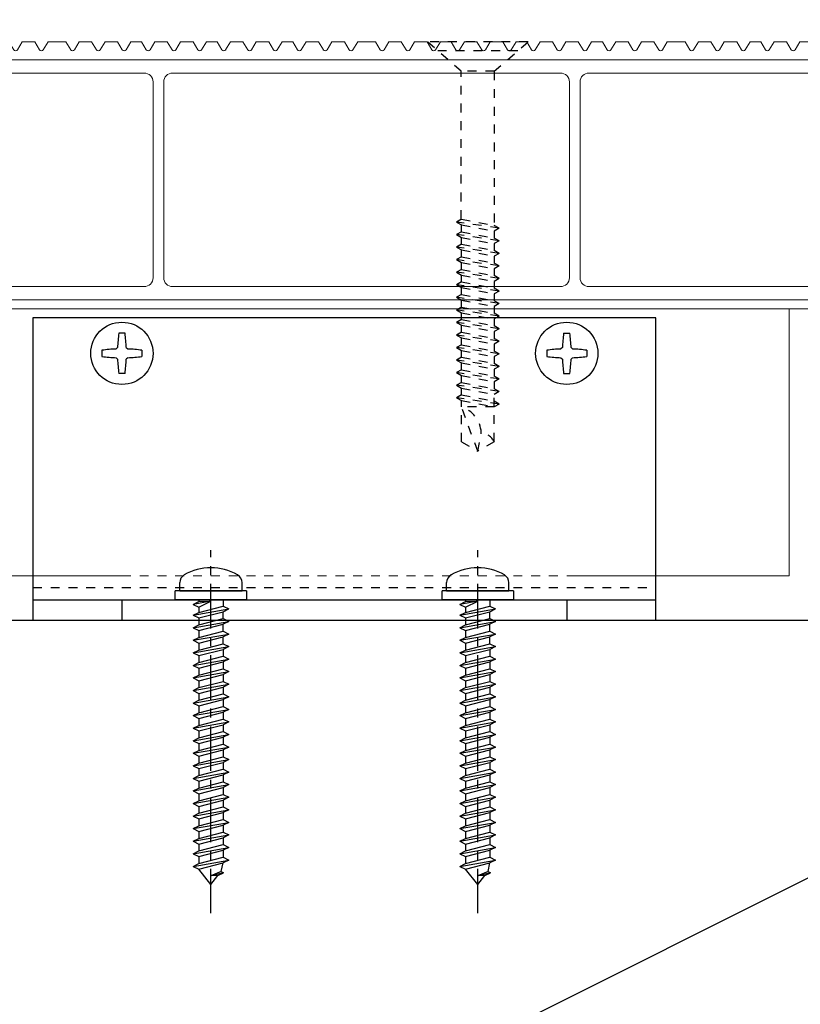
# Model space of a CAD drawing. Units: millimetres. Extents: x 0 to 841, y 0 to 594.
# Drawn here: x 179 to 188, y 97 to 108 of the extents above; entities that cross this region are included whole.
import ezdxf

# ---------------------------------------------------------------- set-up
doc = ezdxf.new("R2010")
doc.units = ezdxf.units.MM
doc.header["$MEASUREMENT"] = 0
doc.linetypes.add('CENTER', pattern=[12, 5, -0.8, 0.4, -0.8, 5])
doc.linetypes.add('HASEN-S', pattern=[1.7, 0.85, -0.85])
doc.layers.get('Defpoints').update_dxf_attribs({"color": 222})
for name, color, linetype in [('0-A08-芯_他', 11, 'CENTER'), ('A-D09-金物_鋼材', 1, 'Continuous'), ('A-E01-仕上太線', 4, 'Continuous'), ('ｱﾙﾐ', 7, 'Continuous')]:
    doc.layers.add(name, color=color, linetype=linetype)
doc.layers.add('A-C05-見え掛り_細線', color=1, linetype='Continuous', lineweight=0)

# ---------------------------------------------------------------- blocks, each defined once
blk = doc.blocks.new('A$C74522BEF')
at = {"color": 0, "linetype": 'HASEN-S', "lineweight": -2}
for p, q in [((-1.85, -3.3), (-5.65, 0)), ((5.65, 0), (-5.65, 0)), ((1.85, -3.3), (5.65, 0)), ((4.5, -1), (-4.5, -1)), ((-1.85, -19.92), (-1.85, -3.3)), ((1.85, -3.3), (-1.85, -3.3)), ((1.85, -3.3), (1.85, -20.63)), ((-1.84, -19.92), (-2.39, -20.24)), ((2.41, -20.94), (-2.39, -20.24)), ((-2.39, -20.24), (-1.84, -20.56)), ((-1.84, -19.92), (1.86, -20.63)), ((-1.84, -20.56), (1.86, -21.26)), ((-1.84, -21.33), (-1.84, -20.56)), ((2.41, -20.94), (1.86, -20.63)), ((2.41, -20.94), (1.86, -21.26)), ((-1.84, -21.33), (-2.39, -21.65)), ((-2.39, -21.65), (-1.84, -21.97)), ((2.41, -22.36), (-2.39, -21.65)), ((-1.84, -21.33), (1.86, -22.04)), ((-1.84, -21.97), (1.86, -22.67)), ((-1.84, -22.74), (-1.84, -21.97)), ((1.86, -21.26), (1.86, -22.04)), ((2.41, -22.36), (1.86, -22.04)), ((-1.84, -22.74), (-2.39, -23.06)), ((-2.39, -23.06), (-1.84, -23.38)), ((2.41, -23.77), (-2.39, -23.06)), ((-1.84, -22.74), (1.86, -23.45)), ((2.41, -22.36), (1.86, -22.67)), ((1.86, -22.67), (1.86, -23.45)), ((-1.84, -24.15), (-2.39, -24.47)), ((-1.84, -24.15), (-1.84, -23.38)), ((-1.84, -23.38), (1.86, -24.08)), ((-1.84, -24.15), (1.86, -24.86)), ((2.41, -23.77), (1.86, -23.45)), ((2.41, -23.77), (1.86, -24.08)), ((1.86, -24.08), (1.86, -24.86)), ((-2.39, -24.47), (-1.84, -24.79)), ((2.41, -25.18), (-2.39, -24.47)), ((-1.84, -24.79), (1.86, -25.5)), ((-1.84, -25.57), (-1.84, -24.79)), ((2.41, -25.18), (1.86, -24.86)), ((2.41, -25.18), (1.86, -25.5)), ((-1.84, -25.57), (-2.39, -25.88)), ((2.41, -26.59), (-2.39, -25.88)), ((-2.39, -25.88), (-1.84, -26.2)), ((-1.84, -25.57), (1.86, -26.27)), ((-1.84, -26.98), (-1.84, -26.2)), ((-1.84, -26.2), (1.86, -26.91)), ((1.86, -25.5), (1.86, -26.27)), ((2.41, -26.59), (1.86, -26.27)), ((-1.84, -26.98), (-2.39, -27.29)), ((2.41, -28), (-2.39, -27.29)), ((-2.39, -27.29), (-1.84, -27.61)), ((-1.84, -26.98), (1.86, -27.68)), ((-1.84, -28.39), (-1.84, -27.61)), ((-1.84, -27.61), (1.86, -28.32)), ((2.41, -26.59), (1.86, -26.91)), ((1.86, -26.91), (1.86, -27.68)), ((-1.84, -28.39), (-2.39, -28.7)), ((2.41, -29.41), (-2.39, -28.7)), ((-2.39, -28.7), (-1.84, -29.02)), ((-1.84, -28.39), (1.86, -29.09)), ((2.41, -28), (1.86, -27.68)), ((2.41, -28), (1.86, -28.32)), ((1.86, -28.32), (1.86, -29.09)), ((-1.84, -29.8), (-2.39, -30.12)), ((-1.84, -29.02), (1.86, -29.73)), ((-1.84, -29.8), (-1.84, -29.02)), ((-1.84, -29.8), (1.86, -30.5)), ((2.41, -29.41), (1.86, -29.09)), ((2.41, -29.41), (1.86, -29.73)), ((1.86, -29.73), (1.86, -30.5)), ((2.41, -30.82), (-2.39, -30.12)), ((-2.39, -30.12), (-1.84, -30.43)), ((-1.84, -31.21), (-1.84, -30.43)), ((-1.84, -30.43), (1.86, -31.14)), ((2.41, -30.82), (1.86, -30.5)), ((2.41, -30.82), (1.86, -31.14)), ((-1.84, -31.21), (-2.39, -31.53)), ((2.41, -32.23), (-2.39, -31.53)), ((-2.39, -31.53), (-1.84, -31.84)), ((-1.84, -31.21), (1.86, -31.92)), ((-1.84, -32.62), (-1.84, -31.84)), ((-1.84, -31.84), (1.86, -32.55)), ((1.86, -31.14), (1.86, -31.92)), ((2.41, -32.23), (1.86, -31.92)), ((-1.84, -32.62), (-2.39, -32.94)), ((-2.39, -32.94), (-1.84, -33.26)), ((2.41, -33.64), (-2.39, -32.94)), ((-1.84, -32.62), (1.86, -33.33)), ((2.41, -32.23), (1.86, -32.55)), ((1.86, -32.55), (1.86, -33.33)), ((-1.84, -34.03), (-2.39, -34.35)), ((-1.84, -33.26), (1.86, -33.96)), ((-1.84, -34.03), (-1.84, -33.26)), ((-1.84, -34.03), (1.86, -34.74)), ((2.41, -33.64), (1.86, -33.33)), ((2.41, -33.64), (1.86, -33.96)), ((1.86, -33.96), (1.86, -34.74)), ((2.41, -35.05), (-2.39, -34.35)), ((-2.39, -34.35), (-1.84, -34.67)), ((-1.84, -34.67), (1.86, -35.37)), ((-1.84, -35.44), (-1.84, -34.67)), ((2.41, -35.05), (1.86, -34.74)), ((2.41, -35.05), (1.86, -35.37)), ((1.86, -35.37), (1.86, -36.15)), ((-1.84, -35.44), (-2.39, -35.76)), ((2.41, -36.47), (-2.39, -35.76)), ((-2.39, -35.76), (-1.84, -36.08)), ((-1.84, -35.44), (1.86, -36.15)), ((-1.84, -36.85), (-1.84, -36.08)), ((-1.84, -36.08), (1.86, -36.78)), ((2.41, -36.47), (1.86, -36.15)), ((2.41, -36.47), (1.86, -36.78)), ((-1.84, -36.85), (-2.39, -37.17)), ((-2.39, -37.17), (-1.84, -37.49)), ((2.41, -37.88), (-2.39, -37.17)), ((-1.84, -36.85), (1.86, -37.56)), ((-1.84, -37.49), (1.86, -38.19)), ((-1.84, -38.27), (-1.84, -37.49)), ((1.86, -36.78), (1.86, -37.56)), ((2.41, -37.88), (1.86, -37.56)), ((-1.84, -38.27), (-2.39, -38.58)), ((-2.39, -38.58), (-1.84, -38.9)), ((2.41, -39.29), (-2.39, -38.58)), ((-1.84, -38.27), (1.86, -38.97)), ((2.41, -37.88), (1.86, -38.19)), ((1.86, -38.19), (1.86, -38.97)), ((-1.84, -39.68), (-2.39, -39.99)), ((-1.84, -38.9), (1.86, -39.61)), ((-1.84, -39.68), (-1.84, -38.9)), ((-1.84, -39.68), (1.86, -40.38)), ((2.41, -39.29), (1.86, -38.97)), ((2.41, -39.29), (1.86, -39.61)), ((1.86, -41), (1.86, -39.61)), ((2.41, -40.7), (-2.39, -39.99)), ((-2.39, -39.99), (-1.84, -40.31)), ((-1.84, -40.31), (1.86, -41.02)), ((-1.84, -41), (-1.84, -40.31)), ((2.41, -40.7), (1.86, -40.38)), ((2.41, -40.7), (1.86, -41.02)), ((-1.84, -44.94), (-1.84, -41)), ((1.86, -41), (-1.84, -41)), ((0, -46), (-1.84, -41)), ((1.86, -44.93), (1.86, -41)), ((0, -46), (0.39, -43.89)), ((-1.84, -44.94), (0, -46)), ((1.86, -44.93), (0, -46))]:
    blk.add_line(p, q, dxfattribs=at)
for centre, radius, start, end in [((-2.83, -44.07), 3.22, 3.1905, 72.1138), ((0, -46), 2.15, 30.0074, 79.5797)]:
    blk.add_arc(centre, radius, start, end, dxfattribs=at)
blk = doc.blocks.new('A$C7B33427C')
at = {"layer": '0-A08-芯_他'}
blk.add_line((0, -35.22), (0, 5.58), dxfattribs=at)
at = {"layer": 'A-D09-金物_鋼材'}
for p, q in [((-3.5, 1), (-3.5, 1.93)), ((3.5, 1), (3.5, 1.93)), ((4, 1), (-4, 1)), ((-4, 0), (-4, 1)), ((4, 0), (-4, 0)), ((-3.5, 1), (3.5, 1)), ((-1.37, 0), (-1.37, -0.2)), ((1.37, 0), (1.37, -0.7)), ((4, 1), (4, 0)), ((0, -0.16), (-2, -0.51)), ((-2, -0.51), (-1.37, -0.2)), ((-2, -0.51), (-1.37, -0.83)), ((-2, -1.72), (2, -1.02)), ((-1.37, -0.2), (0, -0.16)), ((-1.37, -0.83), (0, -0.16)), ((-1.37, -1.41), (1.37, -0.7)), ((-1.37, -0.83), (-1.37, -1.23)), ((1.37, -0.7), (2, -1.02)), ((1.37, -1.34), (2, -1.02)), ((-2, -1.72), (-1.37, -1.41)), ((-2, -1.72), (-1.37, -2.04)), ((-1.37, -1.23), (-1.37, -1.41)), ((-1.37, -2.04), (1.37, -1.34)), ((-1.37, -2.04), (-1.37, -2.82)), ((-1.37, -2.82), (1.37, -2.11)), ((1.37, -2.11), (1.37, -1.34)), ((1.37, -2.11), (2, -2.43)), ((-2, -3.13), (2, -2.43)), ((-2, -3.13), (-1.37, -2.82)), ((-2, -3.13), (-1.37, -3.45)), ((-1.37, -3.45), (1.37, -2.75)), ((2, -2.43), (1.37, -2.75)), ((1.37, -3.52), (1.37, -2.75)), ((-2, -4.55), (2, -3.84)), ((-2, -4.55), (-1.37, -4.23)), ((-1.37, -3.45), (-1.37, -4.23)), ((-1.37, -4.23), (1.37, -3.52)), ((-1.37, -4.86), (1.37, -4.16)), ((1.37, -3.52), (2, -3.84)), ((2, -3.84), (1.37, -4.16)), ((1.37, -4.93), (1.37, -4.16)), ((-2, -4.55), (-1.37, -4.86)), ((-2, -5.96), (2, -5.25)), ((-1.37, -4.86), (-1.37, -5.64)), ((-1.37, -5.64), (1.37, -4.93)), ((1.37, -4.93), (2, -5.25)), ((2, -5.25), (1.37, -5.57)), ((-2, -5.96), (-1.37, -5.64)), ((-2, -5.96), (-1.37, -6.27)), ((-1.37, -6.27), (1.37, -5.57)), ((-1.37, -6.27), (-1.37, -7.05)), ((-1.37, -7.05), (1.37, -6.34)), ((1.37, -5.57), (1.37, -6.34)), ((1.37, -6.34), (2, -6.66)), ((-2, -7.37), (2, -6.66)), ((-2, -7.37), (-1.37, -7.05)), ((-2, -7.37), (-1.37, -7.69)), ((-1.37, -7.69), (1.37, -6.98)), ((-1.37, -7.69), (-1.37, -8.46)), ((2, -6.66), (1.37, -6.98)), ((1.37, -6.98), (1.37, -7.76)), ((-2, -8.78), (2, -8.07)), ((-2, -8.78), (-1.37, -8.46)), ((-2, -8.78), (-1.37, -9.1)), ((-1.37, -8.46), (1.37, -7.76)), ((-1.37, -9.1), (1.37, -8.39)), ((1.37, -7.76), (2, -8.07)), ((2, -8.07), (1.37, -8.39)), ((1.37, -8.39), (1.37, -9.17)), ((-2, -10.19), (2, -9.48)), ((-2, -10.19), (-1.37, -9.87)), ((-1.37, -9.1), (-1.37, -9.87)), ((-1.37, -9.87), (1.37, -9.17)), ((-1.37, -10.51), (1.37, -9.8)), ((1.37, -9.17), (2, -9.48)), ((2, -9.48), (1.37, -9.8)), ((1.37, -9.8), (1.37, -10.58)), ((-2, -10.19), (-1.37, -10.51)), ((-2, -11.6), (2, -10.9)), ((-1.37, -10.51), (-1.37, -11.28)), ((-1.37, -11.28), (1.37, -10.58)), ((1.37, -10.58), (2, -10.9)), ((2, -10.9), (1.37, -11.21)), ((-2, -11.6), (-1.37, -11.28)), ((-2, -11.6), (-1.37, -11.92)), ((-1.37, -11.92), (1.37, -11.21)), ((-1.37, -11.92), (-1.37, -12.69)), ((-1.37, -12.69), (1.37, -11.99)), ((1.37, -11.21), (1.37, -11.99)), ((1.37, -11.99), (2, -12.31)), ((-2, -13.01), (2, -12.31)), ((-2, -13.01), (-1.37, -12.69)), ((-2, -13.01), (-1.37, -13.33)), ((-1.37, -13.33), (1.37, -12.62)), ((2, -12.31), (1.37, -12.62)), ((1.37, -12.62), (1.37, -13.4)), ((-2, -14.42), (2, -13.72)), ((-2, -14.42), (-1.37, -14.11)), ((-1.37, -13.33), (-1.37, -14.11)), ((-1.37, -14.11), (1.37, -13.4)), ((-1.37, -14.74), (1.37, -14.04)), ((1.37, -13.4), (2, -13.72)), ((2, -13.72), (1.37, -14.04)), ((1.37, -14.04), (1.37, -14.81)), ((-2, -14.42), (-1.37, -14.74)), ((-2, -15.83), (2, -15.13)), ((-1.37, -14.74), (-1.37, -15.52)), ((-1.37, -15.52), (1.37, -14.81)), ((-1.37, -16.15), (1.37, -15.45)), ((1.37, -14.81), (2, -15.13)), ((2, -15.13), (1.37, -15.45)), ((1.37, -15.45), (1.37, -16.22)), ((-2, -15.83), (-1.37, -15.52)), ((-2, -15.83), (-1.37, -16.15)), ((-2, -17.24), (2, -16.54)), ((-1.37, -16.15), (-1.37, -16.93)), ((-1.37, -16.93), (1.37, -16.22)), ((1.37, -16.22), (2, -16.54)), ((2, -16.54), (1.37, -16.86)), ((-2, -17.24), (-1.37, -16.93)), ((-2, -17.24), (-1.37, -17.56)), ((-1.37, -17.56), (1.37, -16.86)), ((-1.37, -17.56), (-1.37, -18.34)), ((-1.37, -18.34), (1.37, -17.63)), ((1.37, -16.86), (1.37, -17.63)), ((1.37, -17.63), (2, -17.95)), ((-2, -18.66), (2, -17.95)), ((-2, -18.66), (-1.37, -18.34)), ((-2, -18.66), (-1.37, -18.97)), ((-1.37, -18.97), (1.37, -18.27)), ((2, -17.95), (1.37, -18.27)), ((1.37, -18.27), (1.37, -19.04)), ((-2, -20.07), (2, -19.36)), ((-2, -20.07), (-1.37, -19.75)), ((-1.37, -18.97), (-1.37, -19.75)), ((-1.37, -19.75), (1.37, -19.04)), ((-1.37, -20.39), (1.37, -19.68)), ((1.37, -19.04), (2, -19.36)), ((2, -19.36), (1.37, -19.68)), ((1.37, -19.68), (1.37, -20.46)), ((-2, -20.07), (-1.37, -20.39)), ((-2, -21.48), (2, -20.77)), ((-1.37, -20.39), (-1.37, -21.16)), ((-1.37, -21.16), (1.37, -20.46)), ((1.37, -20.46), (2, -20.77)), ((2, -20.77), (1.37, -21.09)), ((-2, -21.48), (-1.37, -21.16)), ((-2, -21.48), (-1.37, -21.8)), ((-1.37, -21.8), (1.37, -21.09)), ((-1.37, -21.8), (-1.37, -22.57)), ((-1.37, -22.57), (1.37, -21.87)), ((1.37, -21.09), (1.37, -21.87)), ((1.37, -21.87), (2, -22.19)), ((-2, -22.89), (2, -22.19)), ((-2, -22.89), (-1.37, -22.57)), ((-2, -22.89), (-1.37, -23.21)), ((-1.37, -23.21), (1.37, -22.5)), ((-1.37, -23.21), (-1.37, -23.98)), ((2, -22.19), (1.37, -22.5)), ((1.37, -22.5), (1.37, -23.28)), ((-2, -24.3), (2, -23.6)), ((-2, -24.3), (-1.37, -23.98)), ((-2, -24.3), (-1.37, -24.62)), ((-1.37, -23.98), (1.37, -23.28)), ((-1.37, -24.62), (1.37, -23.91)), ((1.37, -23.28), (2, -23.6)), ((2, -23.6), (1.37, -23.91)), ((1.37, -23.91), (1.37, -24.69)), ((-2, -25.71), (2, -25.01)), ((-2, -25.71), (-1.37, -25.39)), ((-1.37, -24.62), (-1.37, -25.39)), ((-1.37, -25.39), (1.37, -24.69)), ((-1.37, -26.03), (1.37, -25.32)), ((1.37, -24.69), (2, -25.01)), ((2, -25.01), (1.37, -25.32)), ((1.37, -25.32), (1.37, -26.1)), ((-2, -25.71), (-1.37, -26.03)), ((-2, -27.12), (2, -26.42)), ((-1.37, -26.03), (-1.37, -26.81)), ((-1.37, -26.81), (1.37, -26.1)), ((1.37, -26.1), (2, -26.42)), ((2, -26.42), (1.37, -26.74)), ((-2, -27.12), (-1.37, -26.81)), ((-2, -27.12), (-1.37, -27.44)), ((-1.37, -27.44), (1.37, -26.74)), ((-1.37, -27.44), (-1.37, -28.22)), ((-1.37, -28.22), (1.37, -27.51)), ((1.37, -26.74), (1.37, -27.51)), ((1.37, -27.51), (2, -27.83)), ((-2, -28.53), (2, -27.83)), ((-2, -28.53), (-1.37, -28.22)), ((-2, -28.53), (-1.37, -28.85)), ((-1.37, -28.85), (1.37, -28.15)), ((2, -27.83), (1.37, -28.15)), ((1.37, -28.15), (1.37, -28.92)), ((-2, -29.95), (2, -29.24)), ((-2, -29.95), (-1.37, -29.63)), ((-1.37, -28.85), (-1.37, -29.63)), ((-1.37, -29.63), (1.37, -28.92)), ((-1.37, -30.26), (1.37, -29.56)), ((1.16, -30.53), (1.37, -29.56)), ((1.37, -28.92), (2, -29.24)), ((2, -29.24), (1.37, -29.56)), ((-2, -29.95), (-1.37, -30.26)), ((0, -32), (-1.37, -30.26)), ((1.43, -30.67), (-0.08, -31.04)), ((1.16, -30.53), (0, -31)), ((0.8, -30.98), (1.43, -30.67)), ((1.16, -30.53), (1.43, -30.67)), ((0.8, -30.98), (0, -31)), ((0, -32), (0.8, -30.98))]:
    blk.add_line(p, q, dxfattribs=at)
for centre, radius, start, end in [((0, -2.4), 6, 60, 120), ((-2.5, 1.93), 1, 120, 180), ((2.5, 1.93), 1, 0, 60)]:
    blk.add_arc(centre, radius, start, end, dxfattribs=at)
blk = doc.blocks.new('AC-1-b')
at = {"color": 0, "linetype": 'ByBlock'}
for p, q in [((-24.65, 32.25), (-25.35, 32.25)), ((24.65, 32.25), (25.35, 32.25)), ((-27.25, 30.35), (-27.25, 29.65)), ((-25.65, 30.49), (-25.49, 30.65)), ((-24.51, 30.65), (-24.35, 30.49)), ((-22.75, 30.35), (-22.75, 29.65)), ((22.75, 30.35), (22.75, 29.65)), ((24.51, 30.65), (24.35, 30.49)), ((25.65, 30.49), (25.49, 30.65)), ((27.25, 30.35), (27.25, 29.65)), ((-25.49, 29.35), (-25.65, 29.51)), ((-24.35, 29.51), (-24.51, 29.35)), ((24.35, 29.51), (24.51, 29.35)), ((25.49, 29.35), (25.65, 29.51)), ((-24.65, 27.75), (-25.35, 27.75)), ((24.65, 27.75), (25.35, 27.75)), ((-35, 2.3), (35, 2.3))]:
    blk.add_line(p, q, dxfattribs=at)
at = {"color": 9, "linetype": 'HASEN-S'}
blk.add_line((-35, 3.7), (35, 3.7), dxfattribs=at)
at = {"color": 0, "linetype": 'ByBlock'}
blk.add_lwpolyline([(-35, 0), (35, 0), (35, 34), (-35, 34)], close=True, dxfattribs=at)
for centre in [(-25, 30), (25, 30)]:
    blk.add_circle(centre, 3.5, dxfattribs=at)
for centre, start, end in [((-8.75, 30), 172.2798, 177.7831), ((-41.25, 30), 2.2169, 7.7202), ((41.25, 30), 172.2798, 177.7831), ((8.75, 30), 2.2169, 7.7202), ((-25, 13.75), 92.2169, 97.7202), ((-25, 13.75), 82.2798, 87.7831), ((25, 13.75), 92.2169, 97.7202), ((25, 13.75), 82.2798, 87.7831), ((-25, 46.25), 262.2798, 267.7831), ((-8.75, 30), 182.2169, 187.7202), ((-41.25, 30), 352.2798, 357.7831), ((-25, 46.25), 272.2169, 277.7202), ((25, 46.25), 262.2798, 267.7831), ((41.25, 30), 182.2169, 187.7202), ((8.75, 30), 352.2798, 357.7831), ((25, 46.25), 272.2169, 277.7202)]:
    blk.add_arc(centre, 16.75, start, end, dxfattribs=at)
at = {"layer": 'Defpoints'}
for p, q in [((-25, 2.3), (-25, 0)), ((25, 2.3), (25, 0))]:
    blk.add_line(p, q, dxfattribs=at)
blk = doc.blocks.new('床クール')
at = {"color": 0, "lineweight": 13}
for p, q in [((0, 28), (2, 30)), ((0, 28), (2, 30)), ((3.9, 30), (2, 30)), ((4.44, 29.12), (3.9, 30)), ((4.86, 29.12), (5.4, 30)), ((5.4, 30), (6.8, 30)), ((7.34, 29.12), (6.8, 30)), ((7.76, 29.12), (8.3, 30)), ((8.3, 30), (9.7, 30)), ((10.24, 29.12), (9.7, 30)), ((10.66, 29.12), (11.2, 30)), ((11.2, 30), (12.4, 30)), ((12.94, 29.12), (12.4, 30)), ((13.36, 29.12), (13.9, 30)), ((13.9, 30), (15.3, 30)), ((15.84, 29.12), (15.3, 30)), ((16.26, 29.12), (16.8, 30)), ((16.8, 30), (18.2, 30)), ((18.74, 29.12), (18.2, 30)), ((19.16, 29.12), (19.7, 30)), ((19.7, 30), (20.9, 30)), ((21.44, 29.12), (20.9, 30)), ((21.86, 29.12), (22.4, 30)), ((22.4, 30), (23.8, 30)), ((24.34, 29.12), (23.8, 30)), ((24.76, 29.12), (25.3, 30)), ((25.3, 30), (26.7, 30)), ((27.24, 29.12), (26.7, 30)), ((27.66, 29.12), (28.2, 30)), ((28.2, 30), (29.4, 30)), ((29.94, 29.12), (29.4, 30)), ((30.36, 29.12), (30.9, 30)), ((30.9, 30), (32.3, 30)), ((32.84, 29.12), (32.3, 30)), ((33.26, 29.12), (33.8, 30)), ((33.8, 30), (35.2, 30)), ((35.74, 29.12), (35.2, 30)), ((36.16, 29.12), (36.7, 30)), ((36.7, 30), (38.7, 30)), ((39.24, 29.12), (38.7, 30)), ((39.66, 29.12), (40.2, 30)), ((41.6, 30), (40.2, 30)), ((42.14, 29.12), (41.6, 30)), ((42.56, 29.12), (43.1, 30)), ((44.5, 30), (43.1, 30)), ((45.04, 29.12), (44.5, 30)), ((45.46, 29.12), (46, 30)), ((47.2, 30), (46, 30)), ((47.74, 29.12), (47.2, 30)), ((48.16, 29.12), (48.7, 30)), ((50.1, 30), (48.7, 30)), ((50.64, 29.12), (50.1, 30)), ((51.06, 29.12), (51.6, 30)), ((53, 30), (51.6, 30)), ((53.54, 29.12), (53, 30)), ((53.96, 29.12), (54.5, 30)), ((55.7, 30), (54.5, 30)), ((56.24, 29.12), (55.7, 30)), ((56.66, 29.12), (57.2, 30)), ((58.6, 30), (57.2, 30)), ((59.14, 29.12), (58.6, 30)), ((59.56, 29.12), (60.1, 30)), ((61.5, 30), (60.1, 30)), ((62.04, 29.12), (61.5, 30)), ((62.46, 29.12), (63, 30)), ((64.2, 30), (63, 30)), ((64.74, 29.12), (64.2, 30)), ((65.16, 29.12), (65.7, 30)), ((67.1, 30), (65.7, 30)), ((67.64, 29.12), (67.1, 30)), ((68.06, 29.12), (68.6, 30)), ((70, 30), (68.6, 30)), ((70.54, 29.12), (70, 30)), ((70.96, 29.12), (71.5, 30)), ((71.5, 30), (73.5, 30)), ((74.04, 29.12), (73.5, 30)), ((74.46, 29.12), (75, 30)), ((75, 30), (76.4, 30)), ((76.94, 29.12), (76.4, 30)), ((77.36, 29.12), (77.9, 30)), ((77.9, 30), (79.3, 30)), ((79.84, 29.12), (79.3, 30)), ((80.26, 29.12), (80.8, 30)), ((80.8, 30), (82, 30)), ((82.54, 29.12), (82, 30)), ((82.96, 29.12), (83.5, 30)), ((83.5, 30), (84.9, 30)), ((85.44, 29.12), (84.9, 30)), ((85.86, 29.12), (86.4, 30)), ((86.4, 30), (87.8, 30)), ((88.34, 29.12), (87.8, 30)), ((88.76, 29.12), (89.3, 30)), ((89.3, 30), (90.5, 30)), ((91.04, 29.12), (90.5, 30)), ((91.46, 29.12), (92, 30)), ((92, 30), (93.4, 30)), ((93.94, 29.12), (93.4, 30)), ((94.36, 29.12), (94.9, 30)), ((94.9, 30), (96.3, 30)), ((96.84, 29.12), (96.3, 30)), ((97.26, 29.12), (97.8, 30)), ((97.8, 30), (99, 30)), ((99.54, 29.12), (99, 30)), ((99.96, 29.12), (100.5, 30)), ((100.5, 30), (101.9, 30)), ((102.44, 29.12), (101.9, 30)), ((102.86, 29.12), (103.4, 30)), ((103.4, 30), (104.8, 30)), ((105.34, 29.12), (104.8, 30)), ((105.76, 29.12), (106.3, 30)), ((108.3, 30), (106.3, 30)), ((108.84, 29.12), (108.3, 30)), ((109.26, 29.12), (109.8, 30)), ((111.2, 30), (109.8, 30)), ((111.74, 29.12), (111.2, 30)), ((112.16, 29.12), (112.7, 30)), ((114.1, 30), (112.7, 30)), ((114.64, 29.12), (114.1, 30)), ((115.06, 29.12), (115.6, 30)), ((116.8, 30), (115.6, 30)), ((117.34, 29.12), (116.8, 30)), ((117.76, 29.12), (118.3, 30)), ((119.7, 30), (118.3, 30)), ((120.24, 29.12), (119.7, 30)), ((120.66, 29.12), (121.2, 30)), ((122.6, 30), (121.2, 30)), ((123.14, 29.12), (122.6, 30)), ((123.56, 29.12), (124.1, 30)), ((125.3, 30), (124.1, 30)), ((125.84, 29.12), (125.3, 30)), ((126.26, 29.12), (126.8, 30)), ((128.2, 30), (126.8, 30)), ((128.74, 29.12), (128.2, 30)), ((129.16, 29.12), (129.7, 30)), ((131.1, 30), (129.7, 30)), ((131.64, 29.12), (131.1, 30)), ((132.06, 29.12), (132.6, 30)), ((133.8, 30), (132.6, 30)), ((134.34, 29.12), (133.8, 30)), ((134.76, 29.12), (135.3, 30)), ((136.7, 30), (135.3, 30)), ((137.24, 29.12), (136.7, 30)), ((137.66, 29.12), (138.2, 30)), ((139.6, 30), (138.2, 30)), ((140.14, 29.12), (139.6, 30)), ((140.56, 29.12), (141.1, 30)), ((141.1, 30), (143, 30)), ((143, 30), (145, 28)), ((0, 28), (0, 17.5)), ((3, 28), (142, 28)), ((145, 17.5), (145, 28)), ((2, 18.5), (2, 27)), ((143, 27), (143, 18.5)), ((3.5, 21), (3.5, 25.5)), ((4.5, 26.5), (47.5, 26.5)), ((48.5, 25.5), (48.5, 3.5)), ((49.7, 25.5), (49.7, 3.5)), ((94.3, 26.5), (50.7, 26.5)), ((95.3, 25.5), (95.3, 3.5)), ((96.5, 25.5), (96.5, 3.5)), ((97.5, 26.5), (140.5, 26.5)), ((141.5, 25.5), (141.5, 21)), ((4.5, 20), (9.5, 20)), ((140.5, 20), (136, 20)), ((10.5, 19), (10.5, 11)), ((135, 19), (135, 11)), ((2, 18.5), (9, 18.5)), ((9, 18.5), (9, 11.5)), ((143, 18.5), (136.5, 18.5)), ((136.5, 18.5), (136.5, 11.5)), ((8, 17.5), (0, 17.5)), ((8, 12.5), (8, 17.5)), ((137.5, 17.5), (145, 17.5)), ((137.5, 12.5), (137.5, 17.5)), ((2.5, 12.5), (8, 12.5)), ((2.5, 12.5), (2.5, 2.5)), ((145, 12.5), (137.5, 12.5)), ((145, 2.5), (145, 12.5)), ((3.5, 2.91), (3.5, 11.5)), ((9, 11.5), (3.5, 11.5)), ((136.5, 11.5), (144, 11.5)), ((144, 2.91), (144, 11.5)), ((9.5, 10), (6, 10)), ((136, 10), (141.5, 10)), ((5, 4), (5, 9)), ((142.5, 4), (142.5, 9)), ((2.5, 2.5), (5, 0)), ((2.5, 2.5), (5, 0)), ((3.5, 2.91), (5.41, 1)), ((6.5, 2.5), (47.5, 2.5)), ((50.7, 2.5), (94.3, 2.5)), ((141, 2.5), (97.5, 2.5)), ((144, 2.91), (142.09, 1)), ((142.5, 0), (145, 2.5)), ((5, 0), (142.5, 0)), ((5.41, 1), (142.09, 1))]:
    blk.add_line(p, q, dxfattribs=at)
for centre, radius, start, end in [((4.65, 29.25), 0.25, 211.367, 328.633), ((7.55, 29.25), 0.25, 211.367, 328.633), ((10.45, 29.25), 0.25, 211.367, 328.633), ((13.15, 29.25), 0.25, 211.367, 328.633), ((16.05, 29.25), 0.25, 211.367, 328.633), ((18.95, 29.25), 0.25, 211.367, 328.633), ((21.65, 29.25), 0.25, 211.367, 328.633), ((24.55, 29.25), 0.25, 211.367, 328.633), ((27.45, 29.25), 0.25, 211.367, 328.633), ((30.15, 29.25), 0.25, 211.367, 328.633), ((33.05, 29.25), 0.25, 211.367, 328.633), ((35.95, 29.25), 0.25, 211.367, 328.633), ((39.45, 29.25), 0.25, 211.367, 328.633), ((42.35, 29.25), 0.25, 211.367, 328.633), ((45.25, 29.25), 0.25, 211.367, 328.633), ((47.95, 29.25), 0.25, 211.367, 328.633), ((50.85, 29.25), 0.25, 211.367, 328.633), ((53.75, 29.25), 0.25, 211.367, 328.633), ((56.45, 29.25), 0.25, 211.367, 328.633), ((59.35, 29.25), 0.25, 211.367, 328.633), ((62.25, 29.25), 0.25, 211.367, 328.633), ((64.95, 29.25), 0.25, 211.367, 328.633), ((67.85, 29.25), 0.25, 211.367, 328.633), ((70.75, 29.25), 0.25, 211.367, 328.633), ((74.25, 29.25), 0.25, 211.367, 328.633), ((77.15, 29.25), 0.25, 211.367, 328.633), ((80.05, 29.25), 0.25, 211.367, 328.633), ((82.75, 29.25), 0.25, 211.367, 328.633), ((85.65, 29.25), 0.25, 211.367, 328.633), ((88.55, 29.25), 0.25, 211.367, 328.633), ((91.25, 29.25), 0.25, 211.367, 328.633), ((94.15, 29.25), 0.25, 211.367, 328.633), ((97.05, 29.25), 0.25, 211.367, 328.633), ((99.75, 29.25), 0.25, 211.367, 328.633), ((102.65, 29.25), 0.25, 211.367, 328.633), ((105.55, 29.25), 0.25, 211.367, 328.633), ((109.05, 29.25), 0.25, 211.367, 328.633), ((111.95, 29.25), 0.25, 211.367, 328.633), ((114.85, 29.25), 0.25, 211.367, 328.633), ((117.55, 29.25), 0.25, 211.367, 328.633), ((120.45, 29.25), 0.25, 211.367, 328.633), ((123.35, 29.25), 0.25, 211.367, 328.633), ((126.05, 29.25), 0.25, 211.367, 328.633), ((128.95, 29.25), 0.25, 211.367, 328.633), ((131.85, 29.25), 0.25, 211.367, 328.633), ((134.55, 29.25), 0.25, 211.367, 328.633), ((137.45, 29.25), 0.25, 211.367, 328.633), ((140.35, 29.25), 0.25, 211.367, 328.633), ((3, 27), 1, 90, 180), ((142, 27), 1, 0, 90), ((4.5, 25.5), 1, 90, 180), ((47.5, 25.5), 1, 0, 90), ((50.7, 25.5), 1, 90, 180), ((94.3, 25.5), 1, 0, 90), ((97.5, 25.5), 1, 90, 180), ((140.5, 25.5), 1, 0, 90), ((4.5, 21), 1, 180, 270), ((9.5, 19), 1, 0, 90), ((136, 19), 1, 90, 180), ((140.5, 21), 1, 270, 0), ((6, 9), 1, 90, 180), ((9.5, 11), 1, 270, 0), ((136, 11), 1, 180, 270), ((141.5, 9), 1, 0, 90), ((6.5, 4), 1.5, 180, 270), ((47.5, 3.5), 1, 270, 0), ((50.7, 3.5), 1, 180, 270), ((94.3, 3.5), 1, 270, 0), ((97.5, 3.5), 1, 180, 270), ((141, 4), 1.5, 270, 0)]:
    blk.add_arc(centre, radius, start, end, dxfattribs=at)
at = {"color": 0}
for p in [(3.5, 26.5), (141.5, 26.5)]:
    blk.add_point(p, dxfattribs=at)
blk = doc.blocks.new('222222')
at = {"layer": 'A-C05-見え掛り_細線'}
for p, q in [((20, -30), (295, -30)), ((295, -30), (295, -60)), ((115, -60), (220, -60)), ((270, -60), (295, -60))]:
    blk.add_line(p, q, dxfattribs=at)
at = {"layer": 'A-E01-仕上太線'}
blk.add_line((55, -65), (355, -65), dxfattribs=at)
at = {"layer": 'ｱﾙﾐ', "color": 9, "linetype": 'HASEN-S', "lineweight": 13}
blk.add_line((220, -60), (270, -60), dxfattribs=at)
at = {"layer": 'A-D09-金物_鋼材'}
for name, p in [('A$C74522BEF', (260, 0)), ('A$C7B33427C', (230, -62.7)), ('A$C7B33427C', (260, -62.7))]:
    blk.add_blockref(name, p, dxfattribs=at)
at = {"layer": 'A-D09-金物_鋼材', "lineweight": 9}
blk.add_blockref('AC-1-b', (245, -65), dxfattribs=at)
at = {"layer": 'A-E01-仕上太線', "lineweight": 5}
blk.add_blockref('床クール', (175, -30), dxfattribs=at)

msp = doc.modelspace()

# ---------------------------------------------------------------- linework, layer by layer
msp.add_line((163.412, 86.691), (433.412, 221.695))

# ---------------------------------------------------------------- block references
at = {"xscale": 0.1, "yscale": 0.1, "zscale": 0.1}
msp.add_blockref('222222', (157.912, 108.192), dxfattribs=at)

doc.saveas('drawing.dxf')
